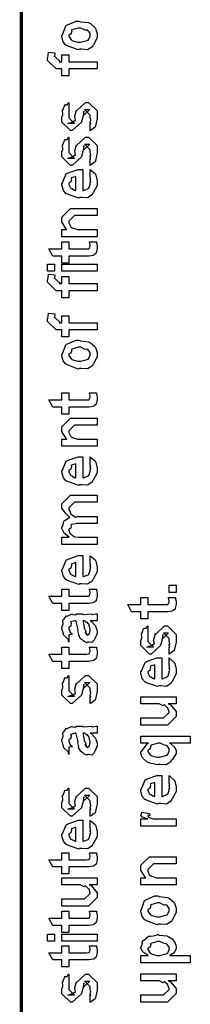
# Model space of a CAD drawing. Extents: x 0.3 to 8, y 0.6 to 11.4.
# Drawn here: x 0.3 to 0.5, y 8 to 9 of the extents above; entities that cross this region are included whole.
import ezdxf

# ---------------------------------------------------------------- set-up
doc = ezdxf.new("R2010")
doc.units = 0
doc.header["$MEASUREMENT"] = 0

msp = doc.modelspace()

# ---------------------------------------------------------------- linework, layer by layer
at = {"color": 0, "const_width": 0.003333}
msp.add_lwpolyline([(0.314144, 11.3765), (0.314144, 0.594021)], dxfattribs=at)
at = {"color": 0}
for points in [[(0.371653, 8.92399), (0.370406, 8.92339), (0.35874, 8.92779), (0.357982, 8.92854), (0.357982, 8.92854), (0.355649, 8.93143), (0.354292, 8.93642), (0.354292, 8.9381), (0.354889, 8.93847), (0.35809, 8.94743), (0.35885, 8.94808), (0.359826, 8.94846), (0.368344, 8.95199), (0.371219, 8.95199), (0.372629, 8.95139), (0.380768, 8.95053), (0.381419, 8.95025), (0.382667, 8.94949), (0.386899, 8.94581), (0.387278, 8.94526), (0.387767, 8.94467), (0.389232, 8.93972), (0.389232, 8.9381), (0.389232, 8.93554), (0.385596, 8.92854), (0.384892, 8.9279), (0.384565, 8.92654), (0.379846, 8.92356), (0.373661, 8.92399), (0.371653, 8.92399)], [(0.371653, 8.93115), (0.372847, 8.9311), (0.379249, 8.93278), (0.379683, 8.93311), (0.380442, 8.93317), (0.382288, 8.93685), (0.382288, 8.9381), (0.382288, 8.9381), (0.382504, 8.93994), (0.380117, 8.94276), (0.379683, 8.94308), (0.379683, 8.94308), (0.377513, 8.94299), (0.372956, 8.94504), (0.371436, 8.94504), (0.370893, 8.94499), (0.364275, 8.94319), (0.36384, 8.94288), (0.364113, 8.94211), (0.363299, 8.93918), (0.361236, 8.93837), (0.361236, 8.9381), (0.361236, 8.93696), (0.363407, 8.93343), (0.36384, 8.93311), (0.365197, 8.93257), (0.370025, 8.93115), (0.371653, 8.93115)], [(0.389232, 8.90451), (0.361236, 8.90451), (0.361236, 8.89757), (0.354292, 8.89757), (0.354292, 8.90451), (0.350603, 8.90451), (0.34865, 8.90451), (0.340186, 8.91297), (0.340186, 8.91558), (0.340511, 8.91558), (0.340892, 8.92068), (0.341054, 8.92122), (0.347347, 8.92036), (0.347347, 8.91943), (0.347131, 8.91732), (0.347131, 8.91667), (0.347131, 8.9171), (0.352774, 8.91168), (0.351688, 8.91168), (0.354292, 8.91168), (0.354292, 8.91862), (0.361236, 8.91862), (0.361236, 8.91168), (0.389232, 8.91168), (0.389232, 8.90451)], [(0.382288, 8.84321), (0.382288, 8.85015), (0.382396, 8.84999), (0.383156, 8.84999), (0.382288, 8.85172), (0.382288, 8.85232), (0.382288, 8.85232), (0.383156, 8.85346), (0.382288, 8.85667), (0.382288, 8.85775), (0.382288, 8.85861), (0.376644, 8.86426), (0.378815, 8.86426), (0.381853, 8.86426), (0.376211, 8.85861), (0.376211, 8.86253), (0.375343, 8.85796), (0.373824, 8.85189), (0.373824, 8.85167), (0.364492, 8.84321), (0.362756, 8.84321), (0.354292, 8.85167), (0.354292, 8.85667), (0.354292, 8.85667), (0.355378, 8.859), (0.354997, 8.86372), (0.35516, 8.86426), (0.355594, 8.86421), (0.35706, 8.86876), (0.357331, 8.86903), (0.357547, 8.86871), (0.359554, 8.86893), (0.360803, 8.8711), (0.361236, 8.87121), (0.361236, 8.86426), (0.361236, 8.86372), (0.361236, 8.86247), (0.361236, 8.86208), (0.361236, 8.86139), (0.361236, 8.85829), (0.361236, 8.85732), (0.361236, 8.85579), (0.366879, 8.85015), (0.364058, 8.85015), (0.360151, 8.85015), (0.365794, 8.85232), (0.365794, 8.85146), (0.366228, 8.85297), (0.36639, 8.85281), (0.367693, 8.85335), (0.366987, 8.8571), (0.367096, 8.85775), (0.368832, 8.86361), (0.368832, 8.86274), (0.377729, 8.87121), (0.378164, 8.87121), (0.380768, 8.87121), (0.389232, 8.86274), (0.389232, 8.85775), (0.389232, 8.85519), (0.387767, 8.8481), (0.387496, 8.84754), (0.387332, 8.84662), (0.382829, 8.84338), (0.382288, 8.84321)], [(0.382288, 8.80875), (0.382288, 8.81569), (0.382396, 8.81554), (0.383156, 8.81554), (0.382288, 8.81728), (0.382288, 8.81788), (0.382288, 8.81788), (0.383156, 8.81901), (0.382288, 8.82221), (0.382288, 8.82329), (0.382288, 8.82417), (0.376644, 8.82981), (0.378815, 8.82981), (0.381853, 8.82981), (0.376211, 8.82417), (0.376211, 8.82807), (0.375343, 8.82351), (0.373824, 8.81743), (0.373824, 8.81722), (0.364492, 8.80875), (0.362756, 8.80875), (0.354292, 8.81722), (0.354292, 8.82221), (0.354292, 8.82221), (0.355378, 8.82454), (0.354997, 8.82926), (0.35516, 8.82981), (0.355594, 8.82975), (0.35706, 8.83431), (0.357331, 8.83458), (0.357547, 8.83425), (0.359554, 8.83447), (0.360803, 8.83664), (0.361236, 8.83675), (0.361236, 8.82981), (0.361236, 8.82926), (0.361236, 8.82801), (0.361236, 8.82764), (0.361236, 8.82693), (0.361236, 8.82383), (0.361236, 8.82286), (0.361236, 8.82135), (0.366879, 8.81569), (0.364058, 8.81569), (0.360151, 8.81569), (0.365794, 8.81788), (0.365794, 8.817), (0.366228, 8.81853), (0.36639, 8.81836), (0.367693, 8.8189), (0.366987, 8.82264), (0.367096, 8.82329), (0.368832, 8.82915), (0.368832, 8.82829), (0.377729, 8.83675), (0.378164, 8.83675), (0.380768, 8.83675), (0.389232, 8.82829), (0.389232, 8.82329), (0.389232, 8.82075), (0.387767, 8.81364), (0.387496, 8.8131), (0.387332, 8.81218), (0.382829, 8.80892), (0.382288, 8.80875)], [(0.382288, 8.79779), (0.382288, 8.80453), (0.383372, 8.80376), (0.387169, 8.80051), (0.387496, 8.79997), (0.387929, 8.79915), (0.389232, 8.79324), (0.389232, 8.79129), (0.389232, 8.78863), (0.385433, 8.78131), (0.384674, 8.78065), (0.384349, 8.77935), (0.379792, 8.77632), (0.373986, 8.77675), (0.372088, 8.77675), (0.370949, 8.77615), (0.359826, 8.78), (0.359067, 8.78065), (0.358578, 8.78049), (0.355757, 8.7839), (0.354292, 8.78928), (0.354292, 8.79107), (0.354889, 8.79139), (0.358632, 8.80018), (0.3595, 8.80083), (0.360476, 8.80122), (0.370297, 8.80474), (0.373607, 8.80474), (0.373607, 8.80464), (0.374746, 8.80474), (0.375125, 8.80474), (0.375125, 8.7839), (0.375722, 8.7839), (0.380225, 8.78575), (0.380551, 8.78608), (0.381147, 8.78614), (0.382288, 8.78999), (0.382288, 8.79129), (0.382342, 8.79124), (0.383156, 8.79232), (0.382288, 8.79428), (0.382288, 8.79497), (0.382342, 8.79486), (0.383156, 8.79508), (0.382288, 8.7971), (0.382288, 8.79779)], [(0.368181, 8.7839), (0.368181, 8.79779), (0.368181, 8.79779), (0.36384, 8.79628), (0.363624, 8.79606), (0.363949, 8.79525), (0.363299, 8.79221), (0.361236, 8.79118), (0.361236, 8.79085), (0.361236, 8.78976), (0.362864, 8.7864), (0.36319, 8.78608), (0.364113, 8.78569), (0.366933, 8.78424), (0.367856, 8.7839), (0.368181, 8.7839)], [(0.389232, 8.73779), (0.354292, 8.73779), (0.354292, 8.74496), (0.359283, 8.74496), (0.358632, 8.7455), (0.354292, 8.75256), (0.354292, 8.75493), (0.354292, 8.75732), (0.362756, 8.76579), (0.368181, 8.76579), (0.389232, 8.76579), (0.389232, 8.75885), (0.3697, 8.75885), (0.366879, 8.75885), (0.361236, 8.75319), (0.361236, 8.75276), (0.361236, 8.75151), (0.363026, 8.7475), (0.363407, 8.74713), (0.364762, 8.74653), (0.369917, 8.74496), (0.371653, 8.74496), (0.389232, 8.74496), (0.389232, 8.73779)], [(0.381636, 8.73275), (0.388581, 8.73275), (0.388743, 8.73167), (0.389232, 8.72874), (0.389232, 8.72775), (0.389232, 8.72635), (0.388472, 8.72244), (0.388364, 8.72211), (0.38831, 8.7214), (0.385976, 8.71962), (0.38576, 8.71951), (0.38576, 8.71935), (0.381039, 8.71864), (0.379465, 8.71864), (0.361236, 8.71864), (0.361236, 8.71169), (0.354292, 8.71169), (0.354292, 8.71864), (0.345178, 8.71864), (0.341489, 8.72581), (0.354292, 8.72581), (0.354292, 8.73275), (0.361236, 8.73275), (0.361236, 8.72581), (0.378164, 8.72581), (0.378815, 8.72575), (0.380876, 8.72597), (0.380985, 8.72601), (0.381201, 8.72601), (0.381744, 8.72715), (0.381853, 8.72732), (0.381961, 8.72732), (0.382288, 8.72911), (0.382288, 8.72971), (0.382288, 8.72971), (0.381744, 8.73242), (0.381636, 8.73275)], [(0.347131, 8.70356), (0.340186, 8.70356), (0.340186, 8.71072), (0.347131, 8.71072), (0.347131, 8.70356)], [(0.389232, 8.70356), (0.354292, 8.70356), (0.354292, 8.71072), (0.389232, 8.71072), (0.389232, 8.70356)], [(0.389232, 8.68408), (0.361236, 8.68408), (0.361236, 8.67714), (0.354292, 8.67714), (0.354292, 8.68408), (0.350603, 8.68408), (0.34865, 8.68408), (0.340186, 8.69254), (0.340186, 8.69515), (0.340511, 8.69515), (0.340892, 8.70025), (0.341054, 8.70079), (0.347347, 8.69993), (0.347347, 8.699), (0.347131, 8.69689), (0.347131, 8.69624), (0.347131, 8.69667), (0.352774, 8.69125), (0.351688, 8.69125), (0.354292, 8.69125), (0.354292, 8.69819), (0.361236, 8.69819), (0.361236, 8.69125), (0.389232, 8.69125), (0.389232, 8.68408)], [(0.389232, 8.64529), (0.361236, 8.64529), (0.361236, 8.63835), (0.354292, 8.63835), (0.354292, 8.64529), (0.350603, 8.64529), (0.34865, 8.64529), (0.340186, 8.65375), (0.340186, 8.65636), (0.340511, 8.65636), (0.340892, 8.66146), (0.341054, 8.662), (0.347347, 8.66114), (0.347347, 8.66021), (0.347131, 8.6581), (0.347131, 8.65744), (0.347131, 8.65788), (0.352774, 8.65246), (0.351688, 8.65246), (0.354292, 8.65246), (0.354292, 8.6594), (0.361236, 8.6594), (0.361236, 8.65246), (0.389232, 8.65246), (0.389232, 8.64529)], [(0.371653, 8.60699), (0.370406, 8.60639), (0.35874, 8.61079), (0.357982, 8.61154), (0.357982, 8.61154), (0.355649, 8.61442), (0.354292, 8.61942), (0.354292, 8.6211), (0.354889, 8.62147), (0.35809, 8.63043), (0.35885, 8.63108), (0.359826, 8.63146), (0.368344, 8.63499), (0.371219, 8.63499), (0.372629, 8.63439), (0.380768, 8.63351), (0.381419, 8.63325), (0.382667, 8.63249), (0.386899, 8.62879), (0.387278, 8.62825), (0.387767, 8.62765), (0.389232, 8.62272), (0.389232, 8.6211), (0.389232, 8.61854), (0.385596, 8.61154), (0.384892, 8.61089), (0.384565, 8.60954), (0.379846, 8.60656), (0.373661, 8.60699), (0.371653, 8.60699)], [(0.371653, 8.61415), (0.372847, 8.6141), (0.379249, 8.61578), (0.379683, 8.6161), (0.380442, 8.61615), (0.382288, 8.61985), (0.382288, 8.6211), (0.382288, 8.6211), (0.382504, 8.62294), (0.380117, 8.62576), (0.379683, 8.62608), (0.379683, 8.62608), (0.377513, 8.62597), (0.372956, 8.62804), (0.371436, 8.62804), (0.370893, 8.62799), (0.364275, 8.62619), (0.36384, 8.62587), (0.364113, 8.62511), (0.363299, 8.62218), (0.361236, 8.62136), (0.361236, 8.6211), (0.361236, 8.61996), (0.363407, 8.61643), (0.36384, 8.6161), (0.365197, 8.61556), (0.370025, 8.61415), (0.371653, 8.61415)], [(0.381636, 8.58268), (0.388581, 8.58268), (0.388743, 8.5816), (0.389232, 8.57867), (0.389232, 8.57769), (0.389232, 8.57628), (0.388472, 8.57238), (0.388364, 8.57206), (0.38831, 8.57135), (0.385976, 8.56956), (0.38576, 8.56944), (0.38576, 8.56928), (0.381039, 8.56858), (0.379465, 8.56858), (0.361236, 8.56858), (0.361236, 8.56164), (0.354292, 8.56164), (0.354292, 8.56858), (0.345178, 8.56858), (0.341489, 8.57574), (0.354292, 8.57574), (0.354292, 8.58268), (0.361236, 8.58268), (0.361236, 8.57574), (0.378164, 8.57574), (0.378815, 8.57568), (0.380876, 8.5759), (0.380985, 8.57596), (0.381201, 8.57596), (0.381744, 8.5771), (0.381853, 8.57726), (0.381961, 8.57726), (0.382288, 8.57904), (0.382288, 8.57964), (0.382288, 8.57964), (0.381744, 8.58236), (0.381636, 8.58268)], [(0.389232, 8.52963), (0.354292, 8.52963), (0.354292, 8.53678), (0.359283, 8.53678), (0.358632, 8.53733), (0.354292, 8.54438), (0.354292, 8.54676), (0.354292, 8.54915), (0.362756, 8.55761), (0.368181, 8.55761), (0.389232, 8.55761), (0.389232, 8.55067), (0.3697, 8.55067), (0.366879, 8.55067), (0.361236, 8.54503), (0.361236, 8.5446), (0.361236, 8.54335), (0.363026, 8.53933), (0.363407, 8.53896), (0.364762, 8.53836), (0.369917, 8.53678), (0.371653, 8.53678), (0.389232, 8.53678), (0.389232, 8.52963)], [(0.382288, 8.51237), (0.382288, 8.5191), (0.383372, 8.51833), (0.387169, 8.51508), (0.387496, 8.51454), (0.387929, 8.51372), (0.389232, 8.50782), (0.389232, 8.50586), (0.389232, 8.50319), (0.385433, 8.49588), (0.384674, 8.49522), (0.384349, 8.49393), (0.379792, 8.49089), (0.373986, 8.49132), (0.372088, 8.49132), (0.370949, 8.49072), (0.359826, 8.49457), (0.359067, 8.49522), (0.358578, 8.49507), (0.355757, 8.49849), (0.354292, 8.50385), (0.354292, 8.50564), (0.354889, 8.50597), (0.358632, 8.51476), (0.3595, 8.5154), (0.360476, 8.51579), (0.370297, 8.51932), (0.373607, 8.51932), (0.373607, 8.51921), (0.374746, 8.51932), (0.375125, 8.51932), (0.375125, 8.49849), (0.375722, 8.49849), (0.380225, 8.50032), (0.380551, 8.50065), (0.381147, 8.50071), (0.382288, 8.50456), (0.382288, 8.50586), (0.382342, 8.50581), (0.383156, 8.50689), (0.382288, 8.50885), (0.382288, 8.50956), (0.382342, 8.50944), (0.383156, 8.50965), (0.382288, 8.51167), (0.382288, 8.51237)], [(0.368181, 8.49849), (0.368181, 8.51237), (0.368181, 8.51237), (0.36384, 8.51085), (0.363624, 8.51064), (0.363949, 8.50982), (0.363299, 8.50678), (0.361236, 8.50575), (0.361236, 8.50543), (0.361236, 8.50435), (0.362864, 8.50097), (0.36319, 8.50065), (0.364113, 8.50028), (0.366933, 8.49881), (0.367856, 8.49849), (0.368181, 8.49849)], [(0.389232, 8.43207), (0.354292, 8.43207), (0.354292, 8.43924), (0.361671, 8.43924), (0.361671, 8.43924), (0.356787, 8.44293), (0.356463, 8.44336), (0.356517, 8.44342), (0.354292, 8.44792), (0.354292, 8.44943), (0.3544, 8.44937), (0.355703, 8.45161), (0.356082, 8.45529), (0.356463, 8.45574), (0.357168, 8.45589), (0.361454, 8.45882), (0.362104, 8.45899), (0.361888, 8.45921), (0.357872, 8.46311), (0.354292, 8.46832), (0.354292, 8.47006), (0.354292, 8.47265), (0.362756, 8.48112), (0.365794, 8.48112), (0.389232, 8.48112), (0.389232, 8.47418), (0.369049, 8.47418), (0.366879, 8.47418), (0.361236, 8.46853), (0.361236, 8.46832), (0.361236, 8.46756), (0.36319, 8.46263), (0.363624, 8.46224), (0.364546, 8.46143), (0.36791, 8.45942), (0.369863, 8.46007), (0.370568, 8.46007), (0.389232, 8.46007), (0.389232, 8.45313), (0.368399, 8.45313), (0.368399, 8.45275), (0.363461, 8.45182), (0.36319, 8.45161), (0.363515, 8.45096), (0.363244, 8.44824), (0.361236, 8.44749), (0.361236, 8.44726), (0.361236, 8.44618), (0.362322, 8.44325), (0.362539, 8.44293), (0.363353, 8.44249), (0.365522, 8.44069), (0.365849, 8.44011), (0.366011, 8.44011), (0.36715, 8.43983), (0.371165, 8.43924), (0.372521, 8.43924), (0.389232, 8.43924), (0.389232, 8.43207)], [(0.382288, 8.41417), (0.382288, 8.4209), (0.383372, 8.42014), (0.387169, 8.41689), (0.387496, 8.41635), (0.387929, 8.41553), (0.389232, 8.40961), (0.389232, 8.40767), (0.389232, 8.405), (0.385433, 8.39768), (0.384674, 8.39703), (0.384349, 8.39572), (0.379792, 8.39268), (0.373986, 8.39312), (0.372088, 8.39312), (0.370949, 8.39253), (0.359826, 8.39638), (0.359067, 8.39703), (0.358578, 8.39686), (0.355757, 8.40028), (0.354292, 8.40565), (0.354292, 8.40744), (0.354889, 8.40776), (0.358632, 8.41656), (0.3595, 8.41721), (0.360476, 8.41758), (0.370297, 8.42111), (0.373607, 8.42111), (0.373607, 8.42101), (0.374746, 8.42111), (0.375125, 8.42111), (0.375125, 8.40028), (0.375722, 8.40028), (0.380225, 8.40213), (0.380551, 8.40246), (0.381147, 8.4025), (0.382288, 8.40636), (0.382288, 8.40767), (0.382342, 8.40761), (0.383156, 8.40869), (0.382288, 8.41064), (0.382288, 8.41135), (0.382342, 8.41124), (0.383156, 8.41146), (0.382288, 8.41347), (0.382288, 8.41417)], [(0.368181, 8.40028), (0.368181, 8.41417), (0.368181, 8.41417), (0.36384, 8.41265), (0.363624, 8.41243), (0.363949, 8.41163), (0.363299, 8.40858), (0.361236, 8.40756), (0.361236, 8.40722), (0.361236, 8.40614), (0.362864, 8.40278), (0.36319, 8.40246), (0.364113, 8.40207), (0.366933, 8.40061), (0.367856, 8.40028), (0.368181, 8.40028)], [(0.381636, 8.38764), (0.388581, 8.38764), (0.388743, 8.38656), (0.389232, 8.38362), (0.389232, 8.38265), (0.389232, 8.38124), (0.388472, 8.37733), (0.388364, 8.37701), (0.38831, 8.37631), (0.385976, 8.37451), (0.38576, 8.3744), (0.38576, 8.37424), (0.381039, 8.37354), (0.379465, 8.37354), (0.361236, 8.37354), (0.361236, 8.3666), (0.354292, 8.3666), (0.354292, 8.37354), (0.345178, 8.37354), (0.341489, 8.38069), (0.354292, 8.38069), (0.354292, 8.38764), (0.361236, 8.38764), (0.361236, 8.38069), (0.378164, 8.38069), (0.378815, 8.38064), (0.380876, 8.38086), (0.380985, 8.38092), (0.381201, 8.38092), (0.381744, 8.38206), (0.381853, 8.38222), (0.381961, 8.38222), (0.382288, 8.384), (0.382288, 8.3846), (0.382288, 8.3846), (0.381744, 8.38732), (0.381636, 8.38764)], [(0.467519, 8.3845), (0.460575, 8.3845), (0.460575, 8.39165), (0.467519, 8.39165), (0.467519, 8.3845)], [(0.459924, 8.37935), (0.466868, 8.37935), (0.467031, 8.37825), (0.467519, 8.37532), (0.467519, 8.37435), (0.467519, 8.37294), (0.46676, 8.36903), (0.466651, 8.36871), (0.466597, 8.368), (0.464264, 8.36621), (0.464047, 8.3661), (0.464047, 8.36594), (0.459326, 8.36524), (0.457754, 8.36524), (0.439525, 8.36524), (0.439525, 8.35829), (0.432581, 8.35829), (0.432581, 8.36524), (0.423465, 8.36524), (0.419776, 8.3724), (0.432581, 8.3724), (0.432581, 8.37935), (0.439525, 8.37935), (0.439525, 8.3724), (0.456451, 8.3724), (0.457103, 8.37235), (0.459164, 8.37256), (0.459272, 8.37261), (0.45949, 8.37261), (0.460032, 8.37375), (0.46014, 8.37392), (0.460249, 8.37392), (0.460575, 8.37571), (0.460575, 8.37631), (0.460575, 8.37631), (0.460032, 8.37901), (0.459924, 8.37935)], [(0.382288, 8.35628), (0.383481, 8.3559), (0.387386, 8.35172), (0.387713, 8.35129), (0.388092, 8.3501), (0.389232, 8.34674), (0.389232, 8.34565), (0.389232, 8.34369), (0.387061, 8.33826), (0.386628, 8.33783), (0.386464, 8.33692), (0.384024, 8.33464), (0.381093, 8.33524), (0.380117, 8.33524), (0.380117, 8.33524), (0.378978, 8.33453), (0.376101, 8.33594), (0.375776, 8.3361), (0.375776, 8.3361), (0.375722, 8.33626), (0.372901, 8.33843), (0.372739, 8.33871), (0.372739, 8.33871), (0.370893, 8.34224), (0.370785, 8.34261), (0.371111, 8.34283), (0.370189, 8.34662), (0.370135, 8.34717), (0.370406, 8.34776), (0.368344, 8.35574), (0.368181, 8.35628), (0.368181, 8.35628), (0.367367, 8.35628), (0.367096, 8.35628), (0.367096, 8.35628), (0.363136, 8.35519), (0.362972, 8.35499), (0.363353, 8.35417), (0.36319, 8.35101), (0.361236, 8.34987), (0.361236, 8.34956), (0.361236, 8.34836), (0.362485, 8.34483), (0.362756, 8.34457), (0.363299, 8.34435), (0.364708, 8.34293), (0.361725, 8.3425), (0.361236, 8.34239), (0.361236, 8.33524), (0.361236, 8.33524), (0.360803, 8.33757), (0.360368, 8.33783), (0.360368, 8.33783), (0.356028, 8.34229), (0.355811, 8.34283), (0.356028, 8.34332), (0.354292, 8.34864), (0.354292, 8.35042), (0.354564, 8.35042), (0.355486, 8.35314), (0.355378, 8.35672), (0.355594, 8.35715), (0.3563, 8.35753), (0.358686, 8.36106), (0.359067, 8.36128), (0.359608, 8.36106), (0.363949, 8.3629), (0.364492, 8.36301), (0.365251, 8.36263), (0.367964, 8.36231), (0.368778, 8.36322), (0.369049, 8.36322), (0.374692, 8.36322), (0.375722, 8.36263), (0.383589, 8.36322), (0.383589, 8.36322), (0.384511, 8.36263), (0.388037, 8.36322), (0.389232, 8.36322), (0.389232, 8.35628), (0.388689, 8.35622), (0.38386, 8.35628), (0.382288, 8.35628)], [(0.375125, 8.35628), (0.375289, 8.35579), (0.376319, 8.3495), (0.376428, 8.34868), (0.377079, 8.3481), (0.378272, 8.34543), (0.377025, 8.34478), (0.377079, 8.34478), (0.377567, 8.34457), (0.378924, 8.34343), (0.377947, 8.34304), (0.377947, 8.34304), (0.378326, 8.34293), (0.37914, 8.34239), (0.379465, 8.34239), (0.3799, 8.34239), (0.381256, 8.34347), (0.381419, 8.34369), (0.38169, 8.34369), (0.382288, 8.34679), (0.382288, 8.34782), (0.382288, 8.34782), (0.381365, 8.35206), (0.381201, 8.35237), (0.381201, 8.35237), (0.381093, 8.35292), (0.379194, 8.35525), (0.379032, 8.35542), (0.37914, 8.35519), (0.37914, 8.35439), (0.376915, 8.35628), (0.376211, 8.35628), (0.375125, 8.35628)], [(0.460575, 8.32324), (0.460575, 8.33018), (0.460683, 8.33003), (0.461443, 8.33003), (0.460575, 8.33176), (0.460575, 8.33236), (0.460575, 8.33236), (0.461443, 8.3335), (0.460575, 8.33669), (0.460575, 8.33778), (0.460575, 8.33865), (0.454932, 8.34429), (0.457103, 8.34429), (0.46014, 8.34429), (0.454499, 8.33865), (0.454499, 8.34256), (0.453631, 8.338), (0.452111, 8.33192), (0.452111, 8.33171), (0.442779, 8.32324), (0.441043, 8.32324), (0.432581, 8.33171), (0.432581, 8.33669), (0.432581, 8.33669), (0.433665, 8.33903), (0.433285, 8.34375), (0.433449, 8.34429), (0.433882, 8.34424), (0.435347, 8.34879), (0.435618, 8.34907), (0.435835, 8.34874), (0.437843, 8.34896), (0.43909, 8.35113), (0.439525, 8.35124), (0.439525, 8.34429), (0.439525, 8.34375), (0.439525, 8.3425), (0.439525, 8.34213), (0.439525, 8.34142), (0.439525, 8.33832), (0.439525, 8.33735), (0.439525, 8.33583), (0.445167, 8.33018), (0.442346, 8.33018), (0.438439, 8.33018), (0.444082, 8.33236), (0.444082, 8.33149), (0.444515, 8.33301), (0.444678, 8.33285), (0.445981, 8.33339), (0.445275, 8.33713), (0.445383, 8.33778), (0.447119, 8.34364), (0.447119, 8.34278), (0.456018, 8.35124), (0.456451, 8.35124), (0.459056, 8.35124), (0.467519, 8.34278), (0.467519, 8.33778), (0.467519, 8.33524), (0.466054, 8.32813), (0.465783, 8.32758), (0.465621, 8.32667), (0.461117, 8.3234), (0.460575, 8.32324)], [(0.381636, 8.33014), (0.388581, 8.33014), (0.388743, 8.32904), (0.389232, 8.32611), (0.389232, 8.32514), (0.389232, 8.32374), (0.388472, 8.31982), (0.388364, 8.3195), (0.38831, 8.31879), (0.385976, 8.317), (0.38576, 8.31689), (0.38576, 8.31674), (0.381039, 8.31603), (0.379465, 8.31603), (0.361236, 8.31603), (0.361236, 8.30908), (0.354292, 8.30908), (0.354292, 8.31603), (0.345178, 8.31603), (0.341489, 8.32319), (0.354292, 8.32319), (0.354292, 8.33014), (0.361236, 8.33014), (0.361236, 8.32319), (0.378164, 8.32319), (0.378815, 8.32314), (0.380876, 8.32335), (0.380985, 8.3234), (0.381201, 8.3234), (0.381744, 8.32454), (0.381853, 8.32471), (0.381961, 8.32471), (0.382288, 8.3265), (0.382288, 8.3271), (0.382288, 8.3271), (0.381744, 8.32981), (0.381636, 8.33014)], [(0.460575, 8.31267), (0.460575, 8.31939), (0.46166, 8.31862), (0.465457, 8.31537), (0.465783, 8.31483), (0.466217, 8.31401), (0.467519, 8.30811), (0.467519, 8.30615), (0.467519, 8.3035), (0.463721, 8.29617), (0.462963, 8.29551), (0.462636, 8.29422), (0.458079, 8.29118), (0.452274, 8.29161), (0.450375, 8.29161), (0.449236, 8.29101), (0.438114, 8.29486), (0.437354, 8.29551), (0.436865, 8.29536), (0.434044, 8.29878), (0.432581, 8.30414), (0.432581, 8.30593), (0.433176, 8.30626), (0.436921, 8.31506), (0.437789, 8.31569), (0.438765, 8.31608), (0.448585, 8.31961), (0.451894, 8.31961), (0.451894, 8.3195), (0.453033, 8.31961), (0.453414, 8.31961), (0.453414, 8.29878), (0.45401, 8.29878), (0.458513, 8.30063), (0.458839, 8.30094), (0.459435, 8.301), (0.460575, 8.30485), (0.460575, 8.30615), (0.460629, 8.3061), (0.461443, 8.30718), (0.460575, 8.30914), (0.460575, 8.30985), (0.460629, 8.30974), (0.461443, 8.30994), (0.460575, 8.31196), (0.460575, 8.31267)], [(0.446469, 8.29878), (0.446469, 8.31267), (0.446469, 8.31267), (0.442129, 8.31114), (0.441911, 8.31093), (0.442238, 8.31011), (0.441586, 8.30707), (0.439525, 8.30604), (0.439525, 8.30572), (0.439525, 8.30464), (0.441151, 8.30126), (0.441478, 8.30094), (0.4424, 8.30057), (0.445221, 8.2991), (0.446143, 8.29878), (0.446469, 8.29878)], [(0.382288, 8.27403), (0.382288, 8.28097), (0.382396, 8.28082), (0.383156, 8.28082), (0.382288, 8.28256), (0.382288, 8.28315), (0.382288, 8.28315), (0.383156, 8.28429), (0.382288, 8.28749), (0.382288, 8.28857), (0.382288, 8.28944), (0.376644, 8.29508), (0.378815, 8.29508), (0.381853, 8.29508), (0.376211, 8.28944), (0.376211, 8.29335), (0.375343, 8.28879), (0.373824, 8.28271), (0.373824, 8.2825), (0.364492, 8.27403), (0.362756, 8.27403), (0.354292, 8.2825), (0.354292, 8.28749), (0.354292, 8.28749), (0.355378, 8.28982), (0.354997, 8.29454), (0.35516, 8.29508), (0.355594, 8.29503), (0.35706, 8.29958), (0.357331, 8.29986), (0.357547, 8.29953), (0.359554, 8.29975), (0.360803, 8.30192), (0.361236, 8.30203), (0.361236, 8.29508), (0.361236, 8.29454), (0.361236, 8.29329), (0.361236, 8.29292), (0.361236, 8.29221), (0.361236, 8.28911), (0.361236, 8.28814), (0.361236, 8.28663), (0.366879, 8.28097), (0.364058, 8.28097), (0.360151, 8.28097), (0.365794, 8.28315), (0.365794, 8.28228), (0.366228, 8.28381), (0.36639, 8.28364), (0.367693, 8.28418), (0.366987, 8.28792), (0.367096, 8.28857), (0.368832, 8.29443), (0.368832, 8.29357), (0.377729, 8.30203), (0.378164, 8.30203), (0.380768, 8.30203), (0.389232, 8.29357), (0.389232, 8.28857), (0.389232, 8.28603), (0.387767, 8.27892), (0.387496, 8.27838), (0.387332, 8.27746), (0.382829, 8.27419), (0.382288, 8.27403)], [(0.467519, 8.27371), (0.459707, 8.27371), (0.46166, 8.27306), (0.467519, 8.26606), (0.467519, 8.26372), (0.467519, 8.26113), (0.459056, 8.25265), (0.453631, 8.25265), (0.432581, 8.25265), (0.432581, 8.25982), (0.450158, 8.25982), (0.454932, 8.25982), (0.460575, 8.26525), (0.460575, 8.2659), (0.460575, 8.2659), (0.45949, 8.26969), (0.459272, 8.27001), (0.459272, 8.27001), (0.458785, 8.27035), (0.456126, 8.27268), (0.4558, 8.27285), (0.4558, 8.27279), (0.454607, 8.27181), (0.450754, 8.27371), (0.449507, 8.27371), (0.432581, 8.27371), (0.432581, 8.28065), (0.467519, 8.28065), (0.467519, 8.27371)], [(0.382288, 8.24462), (0.383481, 8.24425), (0.387386, 8.24007), (0.387713, 8.23964), (0.388092, 8.23844), (0.389232, 8.23508), (0.389232, 8.234), (0.389232, 8.23204), (0.387061, 8.22661), (0.386628, 8.22618), (0.386464, 8.22526), (0.384024, 8.22299), (0.381093, 8.22358), (0.380117, 8.22358), (0.380117, 8.22358), (0.378978, 8.22288), (0.376101, 8.22428), (0.375776, 8.22444), (0.375776, 8.22444), (0.375722, 8.22461), (0.372901, 8.22678), (0.372739, 8.22706), (0.372739, 8.22706), (0.370893, 8.23058), (0.370785, 8.23096), (0.371111, 8.23118), (0.370189, 8.23497), (0.370135, 8.23551), (0.370406, 8.23611), (0.368344, 8.24408), (0.368181, 8.24462), (0.368181, 8.24462), (0.367367, 8.24462), (0.367096, 8.24462), (0.367096, 8.24462), (0.363136, 8.24354), (0.362972, 8.24333), (0.363353, 8.24251), (0.36319, 8.23936), (0.361236, 8.23822), (0.361236, 8.2379), (0.361236, 8.23671), (0.362485, 8.23318), (0.362756, 8.23292), (0.363299, 8.23269), (0.364708, 8.23128), (0.361725, 8.23085), (0.361236, 8.23074), (0.361236, 8.22358), (0.361236, 8.22358), (0.360803, 8.22592), (0.360368, 8.22618), (0.360368, 8.22618), (0.356028, 8.23062), (0.355811, 8.23118), (0.356028, 8.23167), (0.354292, 8.23699), (0.354292, 8.23876), (0.354564, 8.23876), (0.355486, 8.24149), (0.355378, 8.24507), (0.355594, 8.2455), (0.3563, 8.24588), (0.358686, 8.2494), (0.359067, 8.24963), (0.359608, 8.2494), (0.363949, 8.25125), (0.364492, 8.25136), (0.365251, 8.25097), (0.367964, 8.25065), (0.368778, 8.25157), (0.369049, 8.25157), (0.374692, 8.25157), (0.375722, 8.25097), (0.383589, 8.25157), (0.383589, 8.25157), (0.384511, 8.25097), (0.388037, 8.25157), (0.389232, 8.25157), (0.389232, 8.24462), (0.388689, 8.24457), (0.38386, 8.24462), (0.382288, 8.24462)], [(0.375125, 8.24462), (0.375289, 8.24414), (0.376319, 8.23785), (0.376428, 8.23703), (0.377079, 8.23643), (0.378272, 8.23378), (0.377025, 8.23312), (0.377079, 8.23312), (0.377567, 8.23292), (0.378924, 8.23178), (0.377947, 8.23139), (0.377947, 8.23139), (0.378326, 8.23128), (0.37914, 8.23074), (0.379465, 8.23074), (0.3799, 8.23074), (0.381256, 8.23182), (0.381419, 8.23204), (0.38169, 8.23204), (0.382288, 8.23514), (0.382288, 8.23617), (0.382288, 8.23617), (0.381365, 8.2404), (0.381201, 8.24072), (0.381201, 8.24072), (0.381093, 8.24126), (0.379194, 8.2436), (0.379032, 8.24376), (0.37914, 8.24354), (0.37914, 8.24274), (0.376915, 8.24462), (0.376211, 8.24462), (0.375125, 8.24462)], [(0.481625, 8.23475), (0.461008, 8.23475), (0.461985, 8.23449), (0.465457, 8.23161), (0.465783, 8.23128), (0.466163, 8.23014), (0.467519, 8.22771), (0.467519, 8.22694), (0.467519, 8.22461), (0.463504, 8.21826), (0.462744, 8.21761), (0.462419, 8.21625), (0.457699, 8.21326), (0.451678, 8.21371), (0.449724, 8.21371), (0.449182, 8.21311), (0.441478, 8.21496), (0.440826, 8.21522), (0.440826, 8.21522), (0.438819, 8.21604), (0.435075, 8.21924), (0.43475, 8.21978), (0.43475, 8.21978), (0.433719, 8.22119), (0.432581, 8.22483), (0.432581, 8.22607), (0.433176, 8.22651), (0.438874, 8.23421), (0.440175, 8.23475), (0.432581, 8.23475), (0.432581, 8.24169), (0.481625, 8.24169), (0.481625, 8.23475)], [(0.449942, 8.22086), (0.451135, 8.22081), (0.457536, 8.2225), (0.457971, 8.22282), (0.458731, 8.22293), (0.460575, 8.22657), (0.460575, 8.22781), (0.460575, 8.22781), (0.460846, 8.22949), (0.458567, 8.23226), (0.458187, 8.23258), (0.458187, 8.23258), (0.456072, 8.23269), (0.451786, 8.23475), (0.450375, 8.23475), (0.449724, 8.23469), (0.442779, 8.23292), (0.442346, 8.23258), (0.442617, 8.23178), (0.44164, 8.22874), (0.439525, 8.22786), (0.439525, 8.2276), (0.439525, 8.22651), (0.441694, 8.22314), (0.442129, 8.22282), (0.443485, 8.22228), (0.448314, 8.22086), (0.449942, 8.22086)], [(0.460575, 8.19581), (0.460575, 8.20253), (0.46166, 8.20176), (0.465457, 8.19851), (0.465783, 8.19797), (0.466217, 8.19715), (0.467519, 8.19125), (0.467519, 8.18929), (0.467519, 8.18664), (0.463721, 8.17931), (0.462963, 8.17865), (0.462636, 8.17736), (0.458079, 8.17432), (0.452274, 8.17475), (0.450375, 8.17475), (0.449236, 8.17415), (0.438114, 8.178), (0.437354, 8.17865), (0.436865, 8.1785), (0.434044, 8.18192), (0.432581, 8.18728), (0.432581, 8.18907), (0.433176, 8.1894), (0.436921, 8.19819), (0.437789, 8.19883), (0.438765, 8.19922), (0.448585, 8.20275), (0.451894, 8.20275), (0.451894, 8.20264), (0.453033, 8.20275), (0.453414, 8.20275), (0.453414, 8.18192), (0.45401, 8.18192), (0.458513, 8.18375), (0.458839, 8.18408), (0.459435, 8.18414), (0.460575, 8.18799), (0.460575, 8.18929), (0.460629, 8.18924), (0.461443, 8.19032), (0.460575, 8.19228), (0.460575, 8.19299), (0.460629, 8.19288), (0.461443, 8.19308), (0.460575, 8.1951), (0.460575, 8.19581)], [(0.382288, 8.16222), (0.382288, 8.16917), (0.382396, 8.169), (0.383156, 8.169), (0.382288, 8.17074), (0.382288, 8.17133), (0.382288, 8.17133), (0.383156, 8.17247), (0.382288, 8.17567), (0.382288, 8.17676), (0.382288, 8.17763), (0.376644, 8.18326), (0.378815, 8.18326), (0.381853, 8.18326), (0.376211, 8.17763), (0.376211, 8.18153), (0.375343, 8.17697), (0.373824, 8.1709), (0.373824, 8.17068), (0.364492, 8.16222), (0.362756, 8.16222), (0.354292, 8.17068), (0.354292, 8.17567), (0.354292, 8.17567), (0.355378, 8.178), (0.354997, 8.18272), (0.35516, 8.18326), (0.355594, 8.18321), (0.35706, 8.18778), (0.357331, 8.18804), (0.357547, 8.18772), (0.359554, 8.18793), (0.360803, 8.19011), (0.361236, 8.19021), (0.361236, 8.18326), (0.361236, 8.18272), (0.361236, 8.18147), (0.361236, 8.1811), (0.361236, 8.18039), (0.361236, 8.17731), (0.361236, 8.17632), (0.361236, 8.17481), (0.366879, 8.16917), (0.364058, 8.16917), (0.360151, 8.16917), (0.365794, 8.17133), (0.365794, 8.17046), (0.366228, 8.17199), (0.36639, 8.17182), (0.367693, 8.17236), (0.366987, 8.17611), (0.367096, 8.17676), (0.368832, 8.18261), (0.368832, 8.18175), (0.377729, 8.19021), (0.378164, 8.19021), (0.380768, 8.19021), (0.389232, 8.18175), (0.389232, 8.17676), (0.389232, 8.17421), (0.387767, 8.1671), (0.387496, 8.16656), (0.387332, 8.16564), (0.382829, 8.16237), (0.382288, 8.16222)], [(0.446469, 8.18192), (0.446469, 8.19581), (0.446469, 8.19581), (0.442129, 8.19428), (0.441911, 8.19407), (0.442238, 8.19325), (0.441586, 8.19021), (0.439525, 8.18918), (0.439525, 8.18886), (0.439525, 8.18778), (0.441151, 8.1844), (0.441478, 8.18408), (0.4424, 8.18371), (0.445221, 8.18224), (0.446143, 8.18192), (0.446469, 8.18192)], [(0.382288, 8.15126), (0.382288, 8.15799), (0.383372, 8.15722), (0.387169, 8.15397), (0.387496, 8.15343), (0.387929, 8.15261), (0.389232, 8.14671), (0.389232, 8.14475), (0.389232, 8.14208), (0.385433, 8.13476), (0.384674, 8.13411), (0.384349, 8.13282), (0.379792, 8.12978), (0.373986, 8.13021), (0.372088, 8.13021), (0.370949, 8.12961), (0.359826, 8.13346), (0.359067, 8.13411), (0.358578, 8.13396), (0.355757, 8.13737), (0.354292, 8.14274), (0.354292, 8.14453), (0.354889, 8.14486), (0.358632, 8.15365), (0.3595, 8.15429), (0.360476, 8.15468), (0.370297, 8.15821), (0.373607, 8.15821), (0.373607, 8.1581), (0.374746, 8.15821), (0.375125, 8.15821), (0.375125, 8.13737), (0.375722, 8.13737), (0.380225, 8.13921), (0.380551, 8.13954), (0.381147, 8.1396), (0.382288, 8.14344), (0.382288, 8.14475), (0.382342, 8.14469), (0.383156, 8.14578), (0.382288, 8.14774), (0.382288, 8.14844), (0.382342, 8.14833), (0.383156, 8.14854), (0.382288, 8.15056), (0.382288, 8.15126)], [(0.467519, 8.15229), (0.432581, 8.15229), (0.432581, 8.15944), (0.439525, 8.15944), (0.438819, 8.15961), (0.434099, 8.16124), (0.433882, 8.1614), (0.433882, 8.1614), (0.432581, 8.16271), (0.432581, 8.16314), (0.432797, 8.16308), (0.433665, 8.16613), (0.433882, 8.16639), (0.440826, 8.16487), (0.441097, 8.16461), (0.441424, 8.16308), (0.439525, 8.16292), (0.439525, 8.16292), (0.439525, 8.16243), (0.440393, 8.16108), (0.44061, 8.16097), (0.441315, 8.16081), (0.443539, 8.1601), (0.443593, 8.15989), (0.443647, 8.15989), (0.44495, 8.15972), (0.448856, 8.15944), (0.450158, 8.15944), (0.467519, 8.15944), (0.467519, 8.15229)], [(0.368181, 8.13737), (0.368181, 8.15126), (0.368181, 8.15126), (0.36384, 8.14974), (0.363624, 8.14953), (0.363949, 8.14871), (0.363299, 8.14567), (0.361236, 8.14464), (0.361236, 8.14432), (0.361236, 8.14324), (0.362864, 8.13986), (0.36319, 8.13954), (0.364113, 8.13917), (0.366933, 8.13769), (0.367856, 8.13737), (0.368181, 8.13737)], [(0.381636, 8.12592), (0.388581, 8.12592), (0.388743, 8.12483), (0.389232, 8.1219), (0.389232, 8.12093), (0.389232, 8.11951), (0.388472, 8.11561), (0.388364, 8.11529), (0.38831, 8.11458), (0.385976, 8.11279), (0.38576, 8.11268), (0.38576, 8.11253), (0.381039, 8.11182), (0.379465, 8.11182), (0.361236, 8.11182), (0.361236, 8.10488), (0.354292, 8.10488), (0.354292, 8.11182), (0.345178, 8.11182), (0.341489, 8.11897), (0.354292, 8.11897), (0.354292, 8.12592), (0.361236, 8.12592), (0.361236, 8.11897), (0.378164, 8.11897), (0.378815, 8.11893), (0.380876, 8.11914), (0.380985, 8.11919), (0.381201, 8.11919), (0.381744, 8.12033), (0.381853, 8.1205), (0.381961, 8.1205), (0.382288, 8.12229), (0.382288, 8.12289), (0.382288, 8.12289), (0.381744, 8.1256), (0.381636, 8.12592)], [(0.467519, 8.09397), (0.432581, 8.09397), (0.432581, 8.10113), (0.437571, 8.10113), (0.436921, 8.10167), (0.432581, 8.10872), (0.432581, 8.11111), (0.432581, 8.1135), (0.441043, 8.12196), (0.446469, 8.12196), (0.467519, 8.12196), (0.467519, 8.11501), (0.447988, 8.11501), (0.445167, 8.11501), (0.439525, 8.10938), (0.439525, 8.10894), (0.439525, 8.10769), (0.441315, 8.10368), (0.441694, 8.10331), (0.443051, 8.10271), (0.448206, 8.10113), (0.449942, 8.10113), (0.467519, 8.10113), (0.467519, 8.09397)], [(0.389232, 8.09392), (0.381419, 8.09392), (0.383372, 8.09326), (0.389232, 8.08626), (0.389232, 8.08393), (0.389232, 8.08132), (0.380768, 8.07286), (0.375343, 8.07286), (0.354292, 8.07286), (0.354292, 8.08003), (0.371871, 8.08003), (0.376644, 8.08003), (0.382288, 8.08544), (0.382288, 8.0861), (0.382288, 8.0861), (0.381201, 8.0899), (0.380985, 8.09022), (0.380985, 8.09022), (0.380497, 8.09056), (0.377838, 8.09289), (0.377513, 8.09304), (0.377513, 8.09299), (0.376319, 8.09201), (0.372467, 8.09392), (0.371219, 8.09392), (0.354292, 8.09392), (0.354292, 8.10086), (0.389232, 8.10086), (0.389232, 8.09392)], [(0.449942, 8.05501), (0.448693, 8.05442), (0.437029, 8.05881), (0.436269, 8.05957), (0.436269, 8.05957), (0.433936, 8.06244), (0.432581, 8.06743), (0.432581, 8.06912), (0.433176, 8.0695), (0.436378, 8.07844), (0.437138, 8.0791), (0.438114, 8.07949), (0.446632, 8.08301), (0.449507, 8.08301), (0.450918, 8.08242), (0.459056, 8.08154), (0.459707, 8.08128), (0.460954, 8.08051), (0.465186, 8.07682), (0.465567, 8.07628), (0.466054, 8.07568), (0.467519, 8.07075), (0.467519, 8.06912), (0.467519, 8.06657), (0.463885, 8.05957), (0.463179, 8.05892), (0.462853, 8.05757), (0.458133, 8.05458), (0.451949, 8.05501), (0.449942, 8.05501)], [(0.449942, 8.06218), (0.451135, 8.06213), (0.457536, 8.06381), (0.457971, 8.06413), (0.458731, 8.06418), (0.460575, 8.06788), (0.460575, 8.06912), (0.460575, 8.06912), (0.460792, 8.07096), (0.458404, 8.07379), (0.457971, 8.07411), (0.457971, 8.07411), (0.4558, 8.074), (0.451243, 8.07607), (0.449724, 8.07607), (0.449182, 8.07601), (0.442563, 8.07422), (0.442129, 8.07389), (0.4424, 8.07314), (0.441586, 8.07021), (0.439525, 8.06939), (0.439525, 8.06912), (0.439525, 8.06799), (0.441694, 8.06446), (0.442129, 8.06413), (0.443485, 8.06358), (0.448314, 8.06218), (0.449942, 8.06218)], [(0.381636, 8.06782), (0.388581, 8.06782), (0.388743, 8.06674), (0.389232, 8.06381), (0.389232, 8.06282), (0.389232, 8.06142), (0.388472, 8.05751), (0.388364, 8.05718), (0.38831, 8.05647), (0.385976, 8.05469), (0.38576, 8.05458), (0.38576, 8.05442), (0.381039, 8.05371), (0.379465, 8.05371), (0.361236, 8.05371), (0.361236, 8.04676), (0.354292, 8.04676), (0.354292, 8.05371), (0.345178, 8.05371), (0.341489, 8.06087), (0.354292, 8.06087), (0.354292, 8.06782), (0.361236, 8.06782), (0.361236, 8.06087), (0.378164, 8.06087), (0.378815, 8.06082), (0.380876, 8.06104), (0.380985, 8.06108), (0.381201, 8.06108), (0.381744, 8.06222), (0.381853, 8.06239), (0.381961, 8.06239), (0.382288, 8.06418), (0.382288, 8.06478), (0.382288, 8.06478), (0.381744, 8.06749), (0.381636, 8.06782)], [(0.347131, 8.03797), (0.340186, 8.03797), (0.340186, 8.04514), (0.347131, 8.04514), (0.347131, 8.03797)], [(0.389232, 8.03797), (0.354292, 8.03797), (0.354292, 8.04514), (0.389232, 8.04514), (0.389232, 8.03797)], [(0.481625, 8.01671), (0.432581, 8.01671), (0.432581, 8.02387), (0.439958, 8.02387), (0.439958, 8.02387), (0.434804, 8.02701), (0.434533, 8.02735), (0.434642, 8.0274), (0.432581, 8.03108), (0.432581, 8.03233), (0.432797, 8.03228), (0.43399, 8.03467), (0.434371, 8.03836), (0.43475, 8.03885), (0.43551, 8.03922), (0.440338, 8.04297), (0.441043, 8.04318), (0.4424, 8.04303), (0.44674, 8.04362), (0.448964, 8.04471), (0.449724, 8.04471), (0.450918, 8.04411), (0.45835, 8.04324), (0.459056, 8.04297), (0.460249, 8.04238), (0.463721, 8.04031), (0.464969, 8.03874), (0.465349, 8.03819), (0.465892, 8.0376), (0.467519, 8.03315), (0.467519, 8.03168), (0.467519, 8.03054), (0.466054, 8.02746), (0.465783, 8.02713), (0.465567, 8.02647), (0.46166, 8.02408), (0.461226, 8.02387), (0.481625, 8.02387), (0.481625, 8.01671)], [(0.381636, 8.03347), (0.388581, 8.03347), (0.388743, 8.03239), (0.389232, 8.02946), (0.389232, 8.02849), (0.389232, 8.02707), (0.388472, 8.02317), (0.388364, 8.02285), (0.38831, 8.02214), (0.385976, 8.02035), (0.38576, 8.02024), (0.38576, 8.02007), (0.381039, 8.01938), (0.379465, 8.01938), (0.361236, 8.01938), (0.361236, 8.01243), (0.354292, 8.01243), (0.354292, 8.01938), (0.345178, 8.01938), (0.341489, 8.02653), (0.354292, 8.02653), (0.354292, 8.03347), (0.361236, 8.03347), (0.361236, 8.02653), (0.378164, 8.02653), (0.378815, 8.02647), (0.380876, 8.02669), (0.380985, 8.02675), (0.381201, 8.02675), (0.381744, 8.02789), (0.381853, 8.02806), (0.381961, 8.02806), (0.382288, 8.02983), (0.382288, 8.03043), (0.382288, 8.03043), (0.381744, 8.03315), (0.381636, 8.03347)], [(0.450158, 8.02387), (0.451351, 8.02382), (0.457754, 8.0255), (0.458187, 8.02582), (0.458893, 8.02587), (0.460575, 8.0294), (0.460575, 8.0306), (0.460575, 8.0306), (0.460792, 8.03244), (0.458404, 8.03526), (0.457971, 8.0356), (0.457971, 8.0356), (0.455854, 8.03569), (0.451406, 8.03776), (0.449942, 8.03776), (0.449344, 8.03771), (0.442563, 8.03592), (0.442129, 8.0356), (0.4424, 8.03483), (0.441586, 8.0319), (0.439525, 8.03108), (0.439525, 8.03082), (0.439525, 8.02974), (0.441857, 8.02615), (0.442346, 8.02582), (0.443701, 8.02528), (0.448531, 8.02387), (0.450158, 8.02387)], [(0.382288, 7.97737), (0.382288, 7.98432), (0.382396, 7.98415), (0.383156, 7.98415), (0.382288, 7.98589), (0.382288, 7.98649), (0.382288, 7.98649), (0.383156, 7.98763), (0.382288, 7.99083), (0.382288, 7.99192), (0.382288, 7.99278), (0.376644, 7.99843), (0.378815, 7.99843), (0.381853, 7.99843), (0.376211, 7.99278), (0.376211, 7.99669), (0.375343, 7.99214), (0.373824, 7.98606), (0.373824, 7.98583), (0.364492, 7.97737), (0.362756, 7.97737), (0.354292, 7.98583), (0.354292, 7.99083), (0.354292, 7.99083), (0.355378, 7.99317), (0.354997, 7.99789), (0.35516, 7.99843), (0.355594, 7.99837), (0.35706, 8.00293), (0.357331, 8.00319), (0.357547, 8.00287), (0.359554, 8.0031), (0.360803, 8.00526), (0.361236, 8.00538), (0.361236, 7.99843), (0.361236, 7.99789), (0.361236, 7.99664), (0.361236, 7.99625), (0.361236, 7.99556), (0.361236, 7.99246), (0.361236, 7.99149), (0.361236, 7.98996), (0.366879, 7.98432), (0.364058, 7.98432), (0.360151, 7.98432), (0.365794, 7.98649), (0.365794, 7.98563), (0.366228, 7.98714), (0.36639, 7.98699), (0.367693, 7.98753), (0.366987, 7.99126), (0.367096, 7.99192), (0.368832, 7.99778), (0.368832, 7.9969), (0.377729, 8.00538), (0.378164, 8.00538), (0.380768, 8.00538), (0.389232, 7.9969), (0.389232, 7.99192), (0.389232, 7.98936), (0.387767, 7.98226), (0.387496, 7.98172), (0.387332, 7.98079), (0.382829, 7.97754), (0.382288, 7.97737)], [(0.467519, 7.99864), (0.459707, 7.99864), (0.46166, 7.99799), (0.467519, 7.991), (0.467519, 7.98867), (0.467519, 7.98606), (0.459056, 7.9776), (0.453631, 7.9776), (0.432581, 7.9776), (0.432581, 7.98475), (0.450158, 7.98475), (0.454932, 7.98475), (0.460575, 7.99018), (0.460575, 7.99083), (0.460575, 7.99083), (0.45949, 7.99462), (0.459272, 7.99496), (0.459272, 7.99496), (0.458785, 7.99528), (0.456126, 7.99761), (0.4558, 7.99778), (0.4558, 7.99772), (0.454607, 7.99675), (0.450754, 7.99864), (0.449507, 7.99864), (0.432581, 7.99864), (0.432581, 8.00558), (0.467519, 8.00558), (0.467519, 7.99864)]]:
    msp.add_lwpolyline(points, close=True, dxfattribs=at)

doc.saveas('drawing.dxf')
